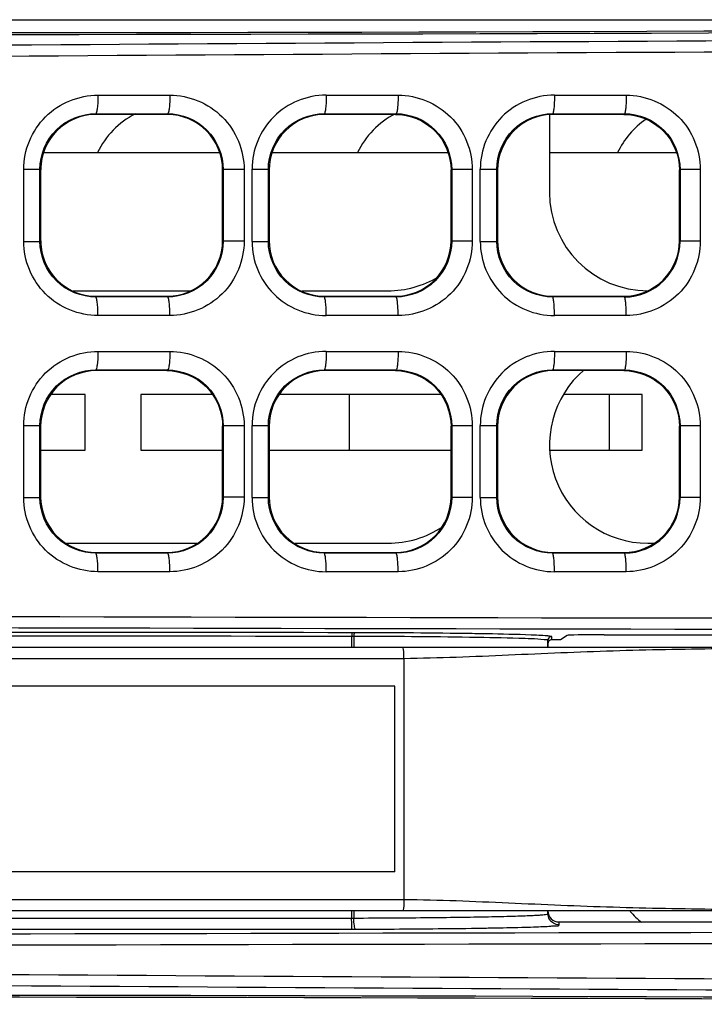
# Model space of a CAD drawing. Units: millimetres. Extents: x 0 to 1189, y 0 to 841.
# Drawn here: x 429 to 433, y 397 to 404 of the extents above; entities that cross this region are included whole.
import ezdxf

# ---------------------------------------------------------------- set-up
doc = ezdxf.new("R2010")
doc.units = ezdxf.units.MM
doc.header["$LTSCALE"] = 65.395
doc.layers.add('00_COMPONENTS', color=7, linetype='CONTINUOUS')
doc.layers.add('ASM_MEMBER', color=7, linetype='CONTINUOUS')

msp = doc.modelspace()

# ---------------------------------------------------------------- linework, layer by layer
at = {"layer": '00_COMPONENTS', "color": 3, "linetype": 'CONTINUOUS'}
for p, q in [((414.5536, 404.0604), (440.0036, 404.0604)), ((414.5536, 404.0599), (440.0036, 404.0599))]:
    msp.add_line(p, q, dxfattribs=at)
at = {"layer": '00_COMPONENTS', "color": 7, "linetype": 'CONTINUOUS'}
for p, q in [((429.3394, 403.5523), (429.8233, 403.5523)), ((430.8763, 403.5523), (431.3599, 403.5523)), ((432.412, 403.5523), (432.8951, 403.5523)), ((429.3278, 403.4237), (429.3241, 403.4273)), ((429.3241, 403.4273), (429.8082, 403.4273)), ((429.3278, 403.4229), (429.3278, 403.4237)), ((429.8044, 403.4229), (429.3286, 403.4229)), ((429.8037, 403.4229), (429.8082, 403.4273)), ((430.8661, 403.4229), (430.8617, 403.4273)), ((430.8617, 403.4273), (431.3456, 403.4273)), ((431.3412, 403.4229), (430.8661, 403.4229)), ((431.3412, 403.4229), (431.3456, 403.4273)), ((432.3786, 403.4229), (432.3786, 402.8979)), ((432.4036, 403.4229), (432.3992, 403.4273)), ((432.3992, 403.4273), (432.8831, 403.4273)), ((432.8787, 403.4229), (432.4036, 403.4229)), ((432.8787, 403.4229), (432.8831, 403.4273)), ((430.1584, 403.1629), (428.9739, 403.1629)), ((431.698, 403.1629), (430.5093, 403.1629)), ((433.2355, 403.1629), (432.3786, 403.1629)), ((428.8394, 403.0535), (428.9489, 403.0535)), ((428.8394, 402.5673), (428.8394, 403.0535)), ((428.9489, 402.5673), (428.9489, 403.0535)), ((428.9536, 403.0487), (428.9536, 402.5722)), ((430.1786, 403.0479), (430.1794, 403.0479)), ((430.1786, 402.5729), (430.1786, 403.0479)), ((430.3231, 403.0513), (430.1828, 403.0513)), ((430.1828, 403.0513), (430.1828, 402.5695)), ((430.3231, 403.0513), (430.3231, 402.5695)), ((430.3767, 403.0535), (430.4864, 403.0535)), ((430.3767, 402.5674), (430.3767, 403.0535)), ((430.4911, 403.0488), (430.4864, 403.0535)), ((430.4864, 402.5674), (430.4864, 403.0535)), ((430.4911, 403.0472), (430.4911, 402.5737)), ((431.7161, 403.0472), (431.7203, 403.0514)), ((431.7161, 402.5721), (431.7161, 403.0487)), ((431.8592, 403.0514), (431.7203, 403.0514)), ((431.7203, 403.0514), (431.7203, 402.5694)), ((431.8592, 403.0514), (431.8592, 402.5694)), ((431.9128, 403.0533), (432.024, 403.0533)), ((431.9128, 402.5675), (431.9128, 403.0533)), ((432.0286, 403.0487), (432.024, 403.0533)), ((432.024, 402.5675), (432.024, 403.0533)), ((432.0286, 403.0473), (432.0286, 402.5736)), ((433.2536, 403.0473), (433.2579, 403.0516)), ((433.2536, 402.5722), (433.2536, 403.0486)), ((433.3941, 403.0516), (433.2579, 403.0516)), ((433.2579, 403.0516), (433.2579, 402.5692)), ((433.3941, 403.0516), (433.3941, 402.5693)), ((428.8394, 402.5673), (428.9489, 402.5673)), ((430.1786, 402.5729), (430.1794, 402.5729)), ((430.3231, 402.5695), (430.1828, 402.5695)), ((430.3767, 402.5674), (430.4864, 402.5674)), ((430.4911, 402.5721), (430.4864, 402.5674)), ((431.7161, 402.5736), (431.7203, 402.5694)), ((431.8592, 402.5694), (431.7203, 402.5694)), ((431.9128, 402.5675), (432.024, 402.5675)), ((432.0286, 402.5722), (432.024, 402.5675)), ((433.2536, 402.5735), (433.2579, 402.5692)), ((433.3941, 402.5693), (433.2579, 402.5693)), ((429.1719, 402.2354), (429.9604, 402.2354)), ((430.7128, 402.2354), (431.2911, 402.2354)), ((429.3278, 402.1972), (429.3241, 402.1935)), ((429.8081, 402.1935), (429.3241, 402.1935)), ((429.3278, 402.1979), (429.3278, 402.1972)), ((429.3286, 402.1979), (429.8044, 402.1979)), ((429.8037, 402.1979), (429.8081, 402.1935)), ((430.8661, 402.1979), (430.8616, 402.1935)), ((431.3456, 402.1935), (430.8616, 402.1935)), ((430.8661, 402.1979), (431.3412, 402.1979)), ((431.3412, 402.1979), (431.3456, 402.1935)), ((432.4036, 402.1979), (432.3991, 402.1935)), ((432.8831, 402.1935), (432.3991, 402.1935)), ((432.4036, 402.1979), (432.8787, 402.1979)), ((432.8787, 402.1979), (432.8831, 402.1935)), ((429.8233, 402.0685), (429.3394, 402.0685)), ((431.3599, 402.0685), (430.8763, 402.0685)), ((432.8951, 402.0685), (432.412, 402.0685)), ((429.3394, 401.8273), (429.8233, 401.8273)), ((430.8763, 401.8273), (431.3599, 401.8273)), ((432.412, 401.8273), (432.8951, 401.8273)), ((429.3286, 401.6979), (429.3241, 401.7023)), ((429.3241, 401.7023), (429.8082, 401.7023)), ((429.8037, 401.6979), (429.3286, 401.6979)), ((429.8037, 401.6979), (429.8082, 401.7023)), ((430.8661, 401.6979), (430.8617, 401.7023)), ((430.8617, 401.7023), (431.3456, 401.7023)), ((431.3412, 401.6979), (430.8661, 401.6979)), ((431.3412, 401.6979), (431.3456, 401.7023)), ((432.4036, 401.6979), (432.3992, 401.7023)), ((432.3992, 401.7023), (432.8831, 401.7023)), ((432.8787, 401.6979), (432.4036, 401.6979)), ((432.8787, 401.6979), (432.8831, 401.7023)), ((429.2536, 401.5379), (429.0224, 401.5379)), ((429.2536, 401.1629), (429.2536, 401.5379)), ((430.1098, 401.5379), (429.6286, 401.5379)), ((429.6286, 401.5379), (429.6286, 401.1629)), ((431.6474, 401.5379), (430.5599, 401.5379)), ((433.0036, 401.5379), (432.48, 401.5379)), ((433.0036, 401.1629), (433.0036, 401.5379)), ((428.8394, 401.3285), (428.9489, 401.3285)), ((428.8394, 400.8423), (428.8394, 401.3285)), ((428.9536, 401.3238), (428.9489, 401.3285)), ((428.9489, 400.8423), (428.9489, 401.3285)), ((428.9536, 401.3222), (428.9536, 400.8487)), ((430.1786, 401.3222), (430.1828, 401.3263)), ((430.1786, 400.847), (430.1786, 401.3238)), ((430.3231, 401.3263), (430.1828, 401.3263)), ((430.1828, 401.3263), (430.1828, 400.8445)), ((430.3231, 401.3263), (430.3231, 400.8445)), ((430.3767, 401.3285), (430.4864, 401.3285)), ((430.3767, 400.8424), (430.3767, 401.3285)), ((430.4911, 401.3238), (430.4864, 401.3285)), ((430.4864, 400.8424), (430.4864, 401.3285)), ((430.4911, 401.3222), (430.4911, 400.8487)), ((431.7161, 401.3222), (431.7203, 401.3264)), ((431.7161, 400.8471), (431.7161, 401.3237)), ((431.8592, 401.3264), (431.7203, 401.3264)), ((431.7203, 401.3264), (431.7203, 400.8444)), ((431.8592, 401.3264), (431.8592, 400.8444)), ((431.9128, 401.3283), (432.024, 401.3283)), ((431.9128, 400.8425), (431.9128, 401.3283)), ((432.0286, 401.3237), (432.024, 401.3283)), ((432.024, 400.8425), (432.024, 401.3283)), ((432.0286, 401.3223), (432.0286, 400.8486)), ((433.2536, 401.3223), (433.2579, 401.3266)), ((433.2536, 400.8472), (433.2536, 401.3236)), ((433.3941, 401.3266), (433.2579, 401.3266)), ((433.2579, 401.3266), (433.2579, 400.8442)), ((433.3941, 401.3266), (433.3941, 400.8443)), ((428.9536, 401.1629), (429.2536, 401.1629)), ((429.6286, 401.1629), (430.1786, 401.1629)), ((430.4911, 401.1629), (431.7161, 401.1629)), ((432.3842, 401.1629), (433.0036, 401.1629)), ((428.8394, 400.8423), (428.9489, 400.8423)), ((428.9536, 400.847), (428.9489, 400.8423)), ((430.1786, 400.8487), (430.1828, 400.8445)), ((430.3231, 400.8445), (430.1828, 400.8445)), ((430.3767, 400.8424), (430.4864, 400.8424)), ((430.4911, 400.8471), (430.4864, 400.8424)), ((431.7161, 400.8486), (431.7203, 400.8444)), ((431.8592, 400.8444), (431.7203, 400.8444)), ((431.9128, 400.8425), (432.024, 400.8425)), ((432.0286, 400.8472), (432.024, 400.8425)), ((433.2536, 400.8485), (433.2579, 400.8442)), ((433.3941, 400.8443), (433.2579, 400.8443)), ((429.1265, 400.5354), (430.0058, 400.5354)), ((430.664, 400.5354), (431.2911, 400.5354)), ((433.0411, 400.5354), (433.0807, 400.5354)), ((429.3286, 400.4729), (429.3241, 400.4685)), ((429.8081, 400.4685), (429.3241, 400.4685)), ((429.3286, 400.4729), (429.8037, 400.4729)), ((429.8037, 400.4729), (429.8081, 400.4685)), ((430.8661, 400.4729), (430.8616, 400.4685)), ((431.3456, 400.4685), (430.8616, 400.4685)), ((430.8661, 400.4729), (431.3412, 400.4729)), ((431.3412, 400.4729), (431.3456, 400.4685)), ((432.4036, 400.4729), (432.3991, 400.4685)), ((432.8831, 400.4685), (432.3991, 400.4685)), ((432.4036, 400.4729), (432.8787, 400.4729)), ((432.8787, 400.4729), (432.8831, 400.4685)), ((429.8233, 400.3435), (429.3394, 400.3435)), ((431.3599, 400.3435), (430.8763, 400.3435)), ((432.8951, 400.3435), (432.412, 400.3435)), ((431.0617, 399.9081), (431.047, 399.9081)), ((431.047, 399.9081), (431.047, 399.8354)), ((431.0617, 399.9081), (431.0617, 399.8354)), ((431.8595, 399.9013), (431.8393, 399.9016)), ((432.3692, 399.8813), (432.3713, 399.8913)), ((432.3713, 399.8913), (432.373, 399.8944)), ((432.3936, 399.8854), (432.3936, 399.905)), ((432.4973, 399.9148), (432.4532, 399.8854)), ((432.7472, 399.919), (433.7601, 399.919)), ((416.1234, 399.8354), (434.2911, 399.8354)), ((432.3686, 399.8354), (432.3686, 399.88)), ((432.3692, 399.8354), (432.3692, 399.8813)), ((432.4532, 399.8854), (432.3936, 399.8854)), ((413.8911, 399.7604), (431.3993, 399.7604)), ((431.3993, 399.7604), (431.3993, 398.1354)), ((431.3386, 399.5729), (424.3386, 399.5729)), ((431.3386, 398.3229), (431.3386, 399.5729)), ((431.3386, 398.3229), (424.3386, 398.3229)), ((431.3993, 398.1354), (414.4361, 398.1354)), ((434.2911, 398.0604), (414.4361, 398.0604)), ((431.047, 398.0604), (431.047, 398.0119)), ((431.0617, 398.0604), (431.0617, 398.0119)), ((432.3686, 398.0408), (432.3686, 398.0604)), ((432.3692, 398.0395), (432.3692, 398.0604)), ((431.047, 398.0119), (431.0617, 398.0119)), ((432.4436, 397.9854), (434.8286, 397.9854)), ((432.4436, 397.9658), (432.4436, 397.9854))]:
    msp.add_line(p, q, dxfattribs=at)
msp.add_lwpolyline([(432.3825, 397.9971), (432.3823, 397.9975), (432.3795, 398.0018), (432.3752, 398.0103), (432.3714, 398.0218), (432.3693, 398.0356), (432.3692, 398.0395)], dxfattribs=at)
at = {"layer": '00_COMPONENTS', "color": 3, "linetype": 'CONTINUOUS'}
msp.add_arc((427.4706, 1968.3804), 1564.4072, 269.5430852, 270.4427684, dxfattribs=at)
at = {"layer": '00_COMPONENTS', "color": 7, "linetype": 'CONTINUOUS'}
for centre, radius, start, end in [((430.8757, 403.0533), 0.499, 89.93246, 179.98106), ((432.4117, 403.0534), 0.4989, 89.96489, 180.00778), ((429.3287, 403.0486), 0.375, 90.13123, 179.99385), ((429.3286, 403.0479), 0.375, 90, 179.24665), ((429.8043, 403.0479), 0.3751, 0.00918, 89.99094), ((429.8036, 403.0479), 0.375, 0, 89.40194), ((433.0411, 402.8979), 0.6625, 180, 270), ((429.3287, 402.5722), 0.375, 180.00615, 269.86877), ((429.3286, 402.5729), 0.375, 180.75153, 270), ((429.8044, 402.5729), 0.375, 270.0031, 359.99679), ((429.8036, 402.5729), 0.375, 270.59009, 360), ((430.8757, 402.5675), 0.499, 180.01887, 270.06761), ((432.4117, 402.5674), 0.4989, 179.99217, 270.03516), ((432.8824, 402.569), 0.3755, 270.10723, 0.03861), ((431.2911, 402.8979), 0.6625, 270, 300.76935), ((430.8757, 401.3283), 0.499, 89.93246, 179.98106), ((432.4117, 401.3284), 0.4989, 89.96489, 180.00778), ((433.0411, 401.1979), 0.6625, 130.38991, 270), ((430.8757, 400.8425), 0.499, 180.01887, 270.06761), ((432.4117, 400.8424), 0.4989, 179.99217, 270.03516), ((432.8824, 400.844), 0.3755, 270.10723, 0.03861), ((431.2911, 401.1979), 0.6625, 270, 303.59673), ((427.9906, -4278.1609), 4678.095, 89.9625538, 90.0895839), ((427.9906, -4275.326), 4675.2351, 89.9625423, 90.0896113), ((431.2996, 399.9205), 0.2524, 180.01356, 181.69126), ((431.0425, 391.4733), 8.4598, 89.84402, 89.9629), ((430.9633, 340.998), 58.9102, 89.14795, 89.904309), ((430.967, 339.2988), 60.6343, 89.156716, 89.906881), ((431.3859, 368.6494), 31.2808, 88.88535, 89.13277), ((432.2912, 399.0816), 0.8329, 84.76826, 86.00304), ((432.3198, 399.401), 0.5122, 84.18114, 84.70386), ((427.9871, 5062.711), 4664.7001, 269.9102293, 270.0375852), ((427.9871, 5071.1991), 4673.2632, 269.9103116, 270.0375508), ((431.0432, 408.8447), 10.9079, 270.03508, 270.158), ((431.3561, 433.0676), 35.1281, 270.87131, 271.03686)]:
    msp.add_arc(centre, radius, start, end, dxfattribs=at)
for centre, major_axis, ratio, start_param, end_param in [((427.464, 408.2868), (82.545, 0), 0.052408, -1.722554, -1.423361), ((432.7472, 399.9146), (0.25, 0), 0.017455, 1.570796, 3.115413), ((432.3936, 399.8604), (0, 0.025), 0.999848, 6.283185, 7.853982), ((432.4436, 398.0604), (0, 0.075), 0.999848, 7.853982, 9.424778), ((427.2786, 393.1655), (82.545, 0), 0.052408, 1.421853, 1.71974)]:
    msp.add_ellipse(centre, major_axis=major_axis, ratio=ratio, start_param=start_param, end_param=end_param, dxfattribs=at)
at = {"layer": '00_COMPONENTS', "color": 3, "linetype": 'CONTINUOUS'}
msp.add_ellipse((427.2786, 393.1527), major_axis=(82.545, 0), ratio=0.052408, start_param=1.42216, end_param=1.719432, dxfattribs=at)
at = {"layer": '00_COMPONENTS', "color": 7, "linetype": 'CONTINUOUS'}
for points, knots in [([(414.9658, 403.9216), (419.1462, 403.8422), (427.5403, 403.8732), (435.9331, 403.9446), (440.145, 403.9199)], [0, 0, 0, 0, 0.498165, 1, 1, 1, 1]), ([(414.9402, 403.8467), (419.1235, 403.7676), (427.5233, 403.7978), (435.9218, 403.8698), (440.1366, 403.845)], [0, 0, 0, 0, 0.498162, 1, 1, 1, 1]), ([(428.8394, 403.0535), (428.8393, 403.1812), (428.9467, 403.4468), (429.2122, 403.5523), (429.3394, 403.5523)], [0, 0, 0, 0, 0.501117, 1, 1, 1, 1]), ([(429.3394, 403.5523), (429.3394, 403.5365), (429.3386, 403.5078), (429.336, 403.4677), (429.3315, 403.4449), (429.328, 403.4279), (429.3241, 403.4273)], [0, 0, 0, 0, 0.372354, 0.690228, 0.907944, 1, 1, 1, 1]), ([(429.8233, 403.5523), (429.8233, 403.5365), (429.8226, 403.5078), (429.82, 403.4676), (429.8155, 403.4449), (429.812, 403.4279), (429.8081, 403.4273)], [0, 0, 0, 0, 0.372374, 0.690271, 0.907993, 1, 1, 1, 1]), ([(429.8233, 403.5523), (429.9507, 403.5524), (430.2164, 403.4453), (430.3231, 403.1793), (430.3231, 403.0513)], [0, 0, 0, 0, 0.498771, 1, 1, 1, 1]), ([(430.8763, 403.5523), (430.8763, 403.5365), (430.8756, 403.5078), (430.8731, 403.4676), (430.8687, 403.445), (430.8655, 403.4279), (430.8616, 403.4273)], [0, 0, 0, 0, 0.372777, 0.690944, 0.908663, 1, 1, 1, 1]), ([(431.3599, 403.5523), (431.3599, 403.5365), (431.3591, 403.5078), (431.3568, 403.4676), (431.3524, 403.445), (431.3494, 403.4279), (431.3456, 403.4273)], [0, 0, 0, 0, 0.373091, 0.691483, 0.909212, 1, 1, 1, 1]), ([(431.3599, 403.5523), (431.4872, 403.5524), (431.7528, 403.4451), (431.8592, 403.1793), (431.8592, 403.0514)], [0, 0, 0, 0, 0.498908, 1, 1, 1, 1]), ([(432.412, 403.5523), (432.412, 403.5365), (432.4113, 403.5078), (432.4095, 403.4676), (432.405, 403.4453), (432.4029, 403.428), (432.3992, 403.4273)], [0, 0, 0, 0, 0.374077, 0.693145, 0.910883, 1, 1, 1, 1]), ([(432.8951, 403.5523), (432.8951, 403.5365), (432.8944, 403.5079), (432.8928, 403.4675), (432.8883, 403.4454), (432.8868, 403.428), (432.8831, 403.4273)], [0, 0, 0, 0, 0.374618, 0.694071, 0.911827, 1, 1, 1, 1]), ([(432.8951, 403.5523), (433.0225, 403.5523), (433.288, 403.445), (433.3941, 403.1793), (433.3941, 403.0516)], [0, 0, 0, 0, 0.499199, 1, 1, 1, 1]), ([(428.9489, 403.0535), (428.9489, 403.1495), (429.0297, 403.3488), (429.229, 403.4274), (429.3241, 403.4273)], [0, 0, 0, 0, 0.502154, 1, 1, 1, 1]), ([(429.8082, 403.4273), (429.9035, 403.4273), (430.1027, 403.3469), (430.1828, 403.1474), (430.1828, 403.0513)], [0, 0, 0, 0, 0.498004, 1, 1, 1, 1]), ([(430.4864, 403.0535), (430.4864, 403.1494), (430.5672, 403.3487), (430.7665, 403.4274), (430.8617, 403.4273)], [0, 0, 0, 0, 0.502028, 1, 1, 1, 1]), ([(430.8661, 403.4229), (430.7703, 403.4229), (430.5706, 403.3427), (430.4911, 403.143), (430.4911, 403.0472)], [0, 0, 0, 0, 0.499991, 1, 1, 1, 1]), ([(431.3412, 403.4229), (431.437, 403.4229), (431.6366, 403.3427), (431.7161, 403.143), (431.7161, 403.0472)], [0, 0, 0, 0, 0.499993, 1, 1, 1, 1]), ([(431.3456, 403.4273), (431.441, 403.4273), (431.6403, 403.347), (431.7203, 403.1475), (431.7203, 403.0514)], [0, 0, 0, 0, 0.498271, 1, 1, 1, 1]), ([(432.024, 403.0533), (432.0239, 403.1492), (432.1046, 403.3485), (432.3039, 403.4274), (432.3992, 403.4273)], [0, 0, 0, 0, 0.501585, 1, 1, 1, 1]), ([(432.4036, 403.4229), (432.3078, 403.4229), (432.1082, 403.3427), (432.0286, 403.143), (432.0286, 403.0473)], [0, 0, 0, 0, 0.499998, 1, 1, 1, 1]), ([(432.8787, 403.4229), (432.9744, 403.4229), (433.174, 403.3427), (433.2536, 403.1431), (433.2536, 403.0473)], [0, 0, 0, 0, 0.500002, 1, 1, 1, 1]), ([(432.8831, 403.4273), (432.9786, 403.4273), (433.1779, 403.347), (433.2579, 403.1475), (433.2579, 403.0516)], [0, 0, 0, 0, 0.498795, 1, 1, 1, 1]), ([(429.3394, 402.0685), (429.2122, 402.0685), (428.9467, 402.1741), (428.8394, 402.4396), (428.8394, 402.5673)], [0, 0, 0, 0, 0.498884, 1, 1, 1, 1]), ([(429.3241, 402.1935), (429.2289, 402.1934), (429.0297, 402.2721), (428.9489, 402.4714), (428.9489, 402.5673)], [0, 0, 0, 0, 0.497847, 1, 1, 1, 1]), ([(430.1828, 402.5695), (430.1828, 402.4733), (430.1027, 402.2738), (429.9035, 402.1935), (429.8081, 402.1935)], [0, 0, 0, 0, 0.501996, 1, 1, 1, 1]), ([(430.3231, 402.5695), (430.3231, 402.4415), (430.2164, 402.1756), (429.9507, 402.0685), (429.8233, 402.0685)], [0, 0, 0, 0, 0.50123, 1, 1, 1, 1]), ([(430.8616, 402.1935), (430.7664, 402.1934), (430.5672, 402.2722), (430.4864, 402.4714), (430.4864, 402.5674)], [0, 0, 0, 0, 0.497975, 1, 1, 1, 1]), ([(430.4911, 402.5737), (430.4911, 402.4779), (430.5706, 402.2781), (430.7703, 402.1979), (430.8661, 402.1979)], [0, 0, 0, 0, 0.500009, 1, 1, 1, 1]), ([(431.3412, 402.1979), (431.4368, 402.1979), (431.6357, 402.2777), (431.7161, 402.4766), (431.7161, 402.5721)], [0, 0, 0, 0, 0.500013, 1, 1, 1, 1]), ([(431.7203, 402.5694), (431.7203, 402.4733), (431.6402, 402.2738), (431.441, 402.1935), (431.3456, 402.1935)], [0, 0, 0, 0, 0.50173, 1, 1, 1, 1]), ([(431.8592, 402.5694), (431.8592, 402.4416), (431.7528, 402.1757), (431.4872, 402.0685), (431.3599, 402.0685)], [0, 0, 0, 0, 0.501092, 1, 1, 1, 1]), ([(432.3991, 402.1935), (432.3038, 402.1934), (432.1046, 402.2724), (432.024, 402.4716), (432.024, 402.5675)], [0, 0, 0, 0, 0.498416, 1, 1, 1, 1]), ([(432.0286, 402.5736), (432.0286, 402.4778), (432.1082, 402.2781), (432.3078, 402.1979), (432.4036, 402.1979)], [0, 0, 0, 0, 0.500002, 1, 1, 1, 1]), ([(432.8787, 402.1979), (432.9743, 402.1979), (433.1733, 402.2777), (433.2536, 402.4767), (433.2536, 402.5722)], [0, 0, 0, 0, 0.500017, 1, 1, 1, 1]), ([(433.3941, 402.5693), (433.3941, 402.4415), (433.2879, 402.1758), (433.0225, 402.0685), (432.8951, 402.0685)], [0, 0, 0, 0, 0.500802, 1, 1, 1, 1]), ([(429.3394, 402.0685), (429.3394, 402.0843), (429.3386, 402.1131), (429.336, 402.1532), (429.3315, 402.1759), (429.328, 402.1929), (429.3241, 402.1935)], [0, 0, 0, 0, 0.372344, 0.690221, 0.907942, 1, 1, 1, 1]), ([(429.8233, 402.0685), (429.8233, 402.0843), (429.8226, 402.113), (429.82, 402.1532), (429.8155, 402.1759), (429.812, 402.1929), (429.8081, 402.1935)], [0, 0, 0, 0, 0.372384, 0.690279, 0.907995, 1, 1, 1, 1]), ([(430.8763, 402.0685), (430.8763, 402.0843), (430.8756, 402.113), (430.8731, 402.1532), (430.8687, 402.1759), (430.8655, 402.1929), (430.8616, 402.1935)], [0, 0, 0, 0, 0.372768, 0.690936, 0.908661, 1, 1, 1, 1]), ([(431.3599, 402.0685), (431.3599, 402.0843), (431.3591, 402.113), (431.3568, 402.1532), (431.3524, 402.1758), (431.3494, 402.1929), (431.3456, 402.1935)], [0, 0, 0, 0, 0.373101, 0.691491, 0.909214, 1, 1, 1, 1]), ([(432.412, 402.0685), (432.412, 402.0843), (432.4113, 402.113), (432.4095, 402.1533), (432.405, 402.1756), (432.4029, 402.1929), (432.3992, 402.1935)], [0, 0, 0, 0, 0.374067, 0.693137, 0.910881, 1, 1, 1, 1]), ([(432.8951, 402.0685), (432.8951, 402.0843), (432.8944, 402.113), (432.8928, 402.1533), (432.8883, 402.1754), (432.8868, 402.1928), (432.8831, 402.1935)], [0, 0, 0, 0, 0.374629, 0.69408, 0.91183, 1, 1, 1, 1]), ([(428.8394, 401.3285), (428.8393, 401.4562), (428.9467, 401.7218), (429.2122, 401.8273), (429.3394, 401.8273)], [0, 0, 0, 0, 0.501117, 1, 1, 1, 1]), ([(429.3394, 401.8273), (429.3394, 401.8115), (429.3386, 401.7828), (429.336, 401.7427), (429.3315, 401.7199), (429.328, 401.7029), (429.3241, 401.7023)], [0, 0, 0, 0, 0.372354, 0.690228, 0.907944, 1, 1, 1, 1]), ([(429.8233, 401.8273), (429.8233, 401.8115), (429.8226, 401.7828), (429.82, 401.7426), (429.8155, 401.7199), (429.812, 401.7029), (429.8081, 401.7023)], [0, 0, 0, 0, 0.372374, 0.690271, 0.907993, 1, 1, 1, 1]), ([(429.8233, 401.8273), (429.9507, 401.8274), (430.2164, 401.7203), (430.3231, 401.4543), (430.3231, 401.3263)], [0, 0, 0, 0, 0.498771, 1, 1, 1, 1]), ([(430.8763, 401.8273), (430.8763, 401.8115), (430.8756, 401.7828), (430.8731, 401.7426), (430.8687, 401.72), (430.8655, 401.7029), (430.8616, 401.7023)], [0, 0, 0, 0, 0.372777, 0.690944, 0.908663, 1, 1, 1, 1]), ([(431.3599, 401.8273), (431.3599, 401.8115), (431.3591, 401.7828), (431.3568, 401.7426), (431.3524, 401.72), (431.3494, 401.7029), (431.3456, 401.7023)], [0, 0, 0, 0, 0.373091, 0.691483, 0.909212, 1, 1, 1, 1]), ([(431.3599, 401.8273), (431.4872, 401.8274), (431.7528, 401.7201), (431.8592, 401.4543), (431.8592, 401.3264)], [0, 0, 0, 0, 0.498908, 1, 1, 1, 1]), ([(432.412, 401.8273), (432.412, 401.8115), (432.4113, 401.7828), (432.4095, 401.7426), (432.405, 401.7203), (432.4029, 401.703), (432.3992, 401.7023)], [0, 0, 0, 0, 0.374077, 0.693145, 0.910883, 1, 1, 1, 1]), ([(432.8951, 401.8273), (432.8951, 401.8115), (432.8944, 401.7829), (432.8928, 401.7425), (432.8883, 401.7204), (432.8868, 401.703), (432.8831, 401.7023)], [0, 0, 0, 0, 0.374618, 0.694071, 0.911827, 1, 1, 1, 1]), ([(432.8951, 401.8273), (433.0225, 401.8273), (433.288, 401.72), (433.3941, 401.4543), (433.3941, 401.3266)], [0, 0, 0, 0, 0.499199, 1, 1, 1, 1]), ([(428.9489, 401.3285), (428.9489, 401.4245), (429.0297, 401.6238), (429.229, 401.7024), (429.3241, 401.7023)], [0, 0, 0, 0, 0.502154, 1, 1, 1, 1]), ([(429.3286, 401.6979), (429.2328, 401.6979), (429.0331, 401.6177), (428.9536, 401.4179), (428.9536, 401.3222)], [0, 0, 0, 0, 0.499988, 1, 1, 1, 1]), ([(429.8037, 401.6979), (429.8995, 401.6979), (430.0992, 401.6177), (430.1786, 401.4179), (430.1786, 401.3222)], [0, 0, 0, 0, 0.499988, 1, 1, 1, 1]), ([(429.8082, 401.7023), (429.9035, 401.7023), (430.1027, 401.6219), (430.1828, 401.4224), (430.1828, 401.3263)], [0, 0, 0, 0, 0.498004, 1, 1, 1, 1]), ([(430.4864, 401.3285), (430.4864, 401.4244), (430.5672, 401.6237), (430.7665, 401.7024), (430.8617, 401.7023)], [0, 0, 0, 0, 0.502028, 1, 1, 1, 1]), ([(430.8661, 401.6979), (430.7703, 401.6979), (430.5706, 401.6177), (430.4911, 401.418), (430.4911, 401.3222)], [0, 0, 0, 0, 0.499991, 1, 1, 1, 1]), ([(431.3412, 401.6979), (431.437, 401.6979), (431.6366, 401.6177), (431.7161, 401.418), (431.7161, 401.3222)], [0, 0, 0, 0, 0.499993, 1, 1, 1, 1]), ([(431.3456, 401.7023), (431.441, 401.7023), (431.6403, 401.622), (431.7203, 401.4225), (431.7203, 401.3264)], [0, 0, 0, 0, 0.498271, 1, 1, 1, 1]), ([(432.024, 401.3283), (432.0239, 401.4242), (432.1046, 401.6235), (432.3039, 401.7024), (432.3992, 401.7023)], [0, 0, 0, 0, 0.501585, 1, 1, 1, 1]), ([(432.4036, 401.6979), (432.3078, 401.6979), (432.1082, 401.6177), (432.0286, 401.418), (432.0286, 401.3223)], [0, 0, 0, 0, 0.499998, 1, 1, 1, 1]), ([(432.8787, 401.6979), (432.9744, 401.6979), (433.174, 401.6177), (433.2536, 401.4181), (433.2536, 401.3223)], [0, 0, 0, 0, 0.500002, 1, 1, 1, 1]), ([(432.8831, 401.7023), (432.9786, 401.7023), (433.1779, 401.622), (433.2579, 401.4225), (433.2579, 401.3266)], [0, 0, 0, 0, 0.498795, 1, 1, 1, 1]), ([(429.3394, 400.3435), (429.2122, 400.3435), (428.9467, 400.4491), (428.8394, 400.7146), (428.8394, 400.8423)], [0, 0, 0, 0, 0.498884, 1, 1, 1, 1]), ([(429.3241, 400.4685), (429.2289, 400.4684), (429.0297, 400.5471), (428.9489, 400.7464), (428.9489, 400.8423)], [0, 0, 0, 0, 0.497847, 1, 1, 1, 1]), ([(428.9536, 400.8487), (428.9536, 400.7529), (429.0331, 400.5531), (429.2328, 400.4729), (429.3286, 400.4729)], [0, 0, 0, 0, 0.500012, 1, 1, 1, 1]), ([(429.8037, 400.4729), (429.8992, 400.4729), (430.0981, 400.5527), (430.1786, 400.7515), (430.1786, 400.847)], [0, 0, 0, 0, 0.500011, 1, 1, 1, 1]), ([(430.1828, 400.8445), (430.1828, 400.7483), (430.1027, 400.5488), (429.9035, 400.4685), (429.8081, 400.4685)], [0, 0, 0, 0, 0.501996, 1, 1, 1, 1]), ([(430.3231, 400.8445), (430.3231, 400.7165), (430.2164, 400.4506), (429.9507, 400.3435), (429.8233, 400.3435)], [0, 0, 0, 0, 0.50123, 1, 1, 1, 1]), ([(430.8616, 400.4685), (430.7664, 400.4684), (430.5672, 400.5472), (430.4864, 400.7464), (430.4864, 400.8424)], [0, 0, 0, 0, 0.497975, 1, 1, 1, 1]), ([(430.4911, 400.8487), (430.4911, 400.7529), (430.5706, 400.5531), (430.7703, 400.4729), (430.8661, 400.4729)], [0, 0, 0, 0, 0.500009, 1, 1, 1, 1]), ([(431.3412, 400.4729), (431.4368, 400.4729), (431.6357, 400.5527), (431.7161, 400.7516), (431.7161, 400.8471)], [0, 0, 0, 0, 0.500013, 1, 1, 1, 1]), ([(431.7203, 400.8444), (431.7203, 400.7483), (431.6402, 400.5488), (431.441, 400.4685), (431.3456, 400.4685)], [0, 0, 0, 0, 0.50173, 1, 1, 1, 1]), ([(431.8592, 400.8444), (431.8592, 400.7166), (431.7528, 400.4507), (431.4872, 400.3435), (431.3599, 400.3435)], [0, 0, 0, 0, 0.501092, 1, 1, 1, 1]), ([(432.3991, 400.4685), (432.3038, 400.4684), (432.1046, 400.5474), (432.024, 400.7466), (432.024, 400.8425)], [0, 0, 0, 0, 0.498416, 1, 1, 1, 1]), ([(432.0286, 400.8486), (432.0286, 400.7528), (432.1082, 400.5531), (432.3078, 400.4729), (432.4036, 400.4729)], [0, 0, 0, 0, 0.500002, 1, 1, 1, 1]), ([(432.8787, 400.4729), (432.9743, 400.4729), (433.1733, 400.5527), (433.2536, 400.7517), (433.2536, 400.8472)], [0, 0, 0, 0, 0.500017, 1, 1, 1, 1]), ([(433.3941, 400.8443), (433.3941, 400.7165), (433.2879, 400.4508), (433.0225, 400.3435), (432.8951, 400.3435)], [0, 0, 0, 0, 0.500802, 1, 1, 1, 1]), ([(429.3394, 400.3435), (429.3394, 400.3593), (429.3386, 400.3881), (429.336, 400.4282), (429.3315, 400.4509), (429.328, 400.4679), (429.3241, 400.4685)], [0, 0, 0, 0, 0.372344, 0.690221, 0.907942, 1, 1, 1, 1]), ([(429.8233, 400.3435), (429.8233, 400.3593), (429.8226, 400.388), (429.82, 400.4282), (429.8155, 400.4509), (429.812, 400.4679), (429.8081, 400.4685)], [0, 0, 0, 0, 0.372384, 0.690279, 0.907995, 1, 1, 1, 1]), ([(430.8763, 400.3435), (430.8763, 400.3593), (430.8756, 400.388), (430.8731, 400.4282), (430.8687, 400.4509), (430.8655, 400.4679), (430.8616, 400.4685)], [0, 0, 0, 0, 0.372768, 0.690936, 0.908661, 1, 1, 1, 1]), ([(431.3599, 400.3435), (431.3599, 400.3593), (431.3591, 400.388), (431.3568, 400.4282), (431.3524, 400.4508), (431.3494, 400.4679), (431.3456, 400.4685)], [0, 0, 0, 0, 0.373101, 0.691491, 0.909214, 1, 1, 1, 1]), ([(432.412, 400.3435), (432.412, 400.3593), (432.4113, 400.388), (432.4095, 400.4283), (432.405, 400.4506), (432.4029, 400.4679), (432.3992, 400.4685)], [0, 0, 0, 0, 0.374067, 0.693137, 0.910881, 1, 1, 1, 1]), ([(432.8951, 400.3435), (432.8951, 400.3593), (432.8944, 400.388), (432.8928, 400.4283), (432.8883, 400.4504), (432.8868, 400.4678), (432.8831, 400.4685)], [0, 0, 0, 0, 0.374629, 0.69408, 0.91183, 1, 1, 1, 1]), ([(440.1366, 400.0297), (438.0238, 400.0256), (429.625, 400.0285), (421.226, 400.0688), (414.9402, 400.0291)], [0, 0, 0, 0, 0.251567, 1, 1, 1, 1]), ([(440.145, 399.9547), (438.0336, 399.9506), (429.6405, 399.9534), (421.2473, 399.9939), (414.9658, 399.9541)], [0, 0, 0, 0, 0.251565, 1, 1, 1, 1]), ([(431.048, 399.9331), (431.047, 399.9326), (431.0482, 399.927), (431.0472, 399.9236), (431.0472, 399.9205)], [0, 0, 0, 0, 0.261468, 1, 1, 1, 1]), ([(431.0655, 399.9331), (431.0636, 399.9329), (431.0622, 399.9235), (431.0621, 399.918), (431.0627, 399.9131)], [0, 0, 0, 0, 0.280128, 1, 1, 1, 1]), ([(432.3425, 399.8861), (432.2857, 399.8914), (432.1245, 399.8957), (431.9635, 399.8997), (431.8595, 399.9013)], [0, 0, 0, 0, 0.354262, 1, 1, 1, 1]), ([(432.3492, 399.9125), (432.3302, 399.9139), (432.212, 399.9199), (432.0937, 399.9223), (431.9944, 399.9243)], [0, 0, 0, 0, 0.161079, 1, 1, 1, 1]), ([(432.3936, 399.905), (432.3936, 399.9055), (432.3959, 399.9082), (432.3814, 399.9085), (432.3771, 399.9101), (432.3718, 399.9106)], [0, 0, 0, 0, 0.061899, 0.340993, 1, 1, 1, 1]), ([(432.372, 399.8925), (432.372, 399.8918), (432.3723, 399.89), (432.3729, 399.8885), (432.3734, 399.8876)], [0, 0, 0, 0, 0.462036, 1, 1, 1, 1]), ([(431.3993, 399.7604), (431.3993, 399.77), (431.3988, 399.7873), (431.3975, 399.8118), (431.395, 399.8247), (431.3931, 399.8354), (431.391, 399.8354)], [0, 0, 0, 0, 0.377189, 0.697745, 0.914267, 1, 1, 1, 1]), ([(431.3993, 399.7604), (431.6341, 399.7632), (432.1035, 399.7835), (432.8072, 399.8152), (433.5118, 399.8273), (433.9815, 399.8317), (434.2166, 399.8313)], [0, 0, 0, 0, 0.249963, 0.499966, 0.749784, 1, 1, 1, 1]), ([(432.3692, 399.8813), (432.3683, 399.8857), (432.3544, 399.8834), (432.3471, 399.8856), (432.3425, 399.8861)], [0, 0, 0, 0, 0.495807, 1, 1, 1, 1]), ([(431.3993, 398.1354), (431.3992, 398.1258), (431.3987, 398.1085), (431.3974, 398.084), (431.3948, 398.0712), (431.3931, 398.0604), (431.391, 398.0604)], [0, 0, 0, 0, 0.377444, 0.698193, 0.914844, 1, 1, 1, 1]), ([(434.2166, 398.0646), (433.9815, 398.0641), (433.5118, 398.0686), (432.8072, 398.0807), (432.1035, 398.1124), (431.6341, 398.1326), (431.3993, 398.1354)], [0, 0, 0, 0, 0.250223, 0.500039, 0.750039, 1, 1, 1, 1]), ([(431.0617, 398.0119), (431.1494, 398.0121), (431.3196, 398.0129), (431.5647, 398.0149), (431.787, 398.0175), (431.9796, 398.0209), (432.119, 398.0242), (432.2111, 398.0274), (432.265, 398.0294), (432.3066, 398.0321), (432.3398, 398.0333), (432.3554, 398.0375), (432.3689, 398.0369), (432.3692, 398.0395)], [0, 0, 0, 0, 0.201064, 0.390311, 0.561946, 0.710719, 0.832105, 0.881335, 0.922403, 0.955029, 0.978877, 0.993984, 1, 1, 1, 1]), ([(431.0485, 397.9473), (431.0482, 397.9513), (431.0473, 397.9728), (431.0471, 397.9943), (431.047, 398.0119)], [0, 0, 0, 0, 0.18519, 1, 1, 1, 1]), ([(431.0733, 397.9369), (431.0708, 397.9372), (431.0674, 397.947), (431.0628, 397.9697), (431.0617, 397.9943), (431.0617, 398.0119)], [0, 0, 0, 0, 0.09747, 0.315106, 1, 1, 1, 1]), ([(431.9918, 397.9453), (432.0584, 397.9465), (432.1513, 397.9486), (432.2669, 397.9517), (432.3308, 397.9549), (432.3843, 397.9557), (432.4128, 397.9621), (432.4437, 397.9583), (432.4436, 397.9658)], [0, 0, 0, 0, 0.441002, 0.617421, 0.762018, 0.873485, 0.950374, 1, 1, 1, 1]), ([(414.9658, 397.9167), (417.0382, 397.9036), (425.4313, 397.8825), (433.8243, 397.9285), (440.145, 397.9161)], [0, 0, 0, 0, 0.246919, 1, 1, 1, 1]), ([(431.0499, 397.9369), (431.049, 397.9373), (431.0495, 397.9419), (431.0486, 397.9448), (431.0485, 397.9473)], [0, 0, 0, 0, 0.277436, 1, 1, 1, 1]), ([(431.0733, 397.9369), (431.1474, 397.9371), (431.4198, 397.9382), (431.6921, 397.9405), (431.8903, 397.9436)], [0, 0, 0, 0, 0.272333, 1, 1, 1, 1]), ([(414.9402, 397.8417), (417.0139, 397.8286), (425.4127, 397.8075), (433.8115, 397.8535), (440.1366, 397.8411)], [0, 0, 0, 0, 0.246906, 1, 1, 1, 1]), ([(440.1366, 397.6008), (435.9218, 397.576), (427.5233, 397.6481), (419.1235, 397.6783), (414.9402, 397.5991)], [0, 0, 0, 0, 0.501838, 1, 1, 1, 1]), ([(440.145, 397.5259), (435.9331, 397.5012), (427.5403, 397.5727), (419.1462, 397.6037), (414.9658, 397.5242)], [0, 0, 0, 0, 0.501835, 1, 1, 1, 1])]:
    msp.add_open_spline(points, degree=3, knots=knots, dxfattribs=at)
for points in [[(432.3936, 399.905), (432.3853, 399.905), (432.372, 399.9009), (432.372, 399.8925)], [(432.3787, 398.0033), (432.3722, 398.0145), (432.3686, 398.0278), (432.3686, 398.0408)], [(432.4436, 397.9658), (432.4186, 397.9658), (432.3911, 397.9816), (432.3787, 398.0033)]]:
    msp.add_open_spline(points, degree=3, dxfattribs=at)
at = {"layer": 'ASM_MEMBER', "color": 3, "linetype": 'CONTINUOUS'}
for p, q in [((431.0336, 401.1629), (431.0336, 401.5379)), ((432.7836, 401.1629), (432.7836, 401.5379))]:
    msp.add_line(p, q, dxfattribs=at)
for centre, start, end in [((429.8461, 402.9254), 117.20333, 154.75233), ((431.5961, 402.9254), 117.13599, 154.75233), ((433.3461, 402.9254), 124.3279, 154.75233), ((433.3461, 398.4254), 220.96222, 231.88513)]:
    msp.add_arc(centre, 0.5625, start, end, dxfattribs=at)

doc.saveas('drawing.dxf')
